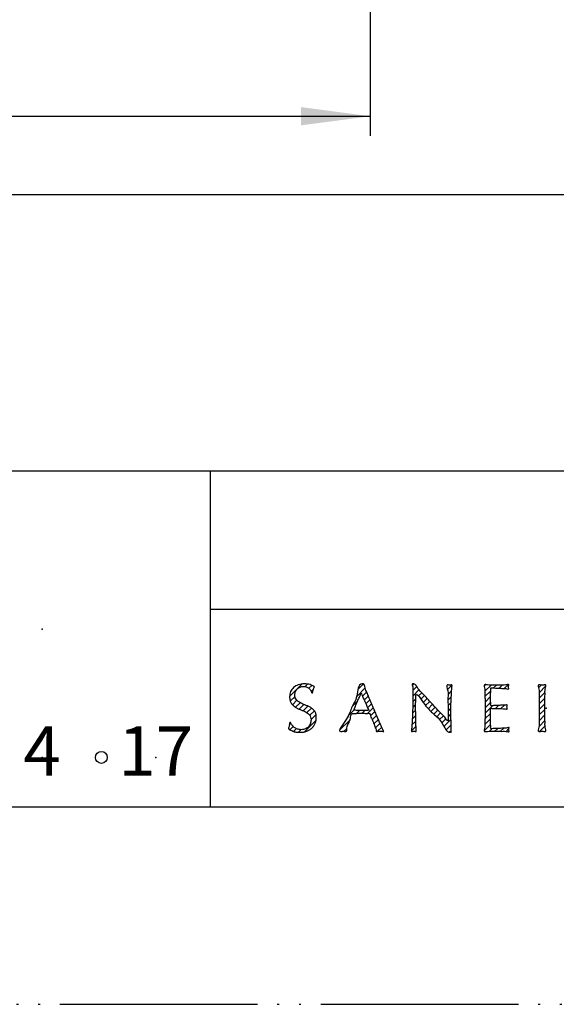
# Model space of a CAD drawing. Units: millimetres. Extents: x 0 to 210, y 0 to 297.
# Drawn here: x 156 to 184, y 0 to 50 of the extents above; entities that cross this region are included whole.
import ezdxf

# ---------------------------------------------------------------- set-up
doc = ezdxf.new("R2010")
doc.units = ezdxf.units.MM
doc.linetypes.add('PHANTOM', pattern=[13, 10, -1, 0, -1, 0, -1])
doc.layers.add('1', color=7, linetype='Continuous')
doc.layers.add('_U_30EC_U_30A4_U_30E4_U_30FC_1', color=7, linetype='Continuous')
doc.styles.add('CONVERTER_12', font='txt.shx', dxfattribs={"width": 0.9})
doc.dimstyles.new('ME10_DIM_11', dxfattribs={"dimtxt": 3.5, "dimasz": 3.5, "dimexe": 1, "dimexo": 0, "dimgap": 1, "dimtad": 1, "dimdsep": 46, "dimtxsty": 'CONVERTER_12', "dimsah": 1, "dimcen": 0.09, "dimclrd": 2, "dimclre": 2, "dimclrt": 7, "dimadec": 0, "dimazin": 0, "dimtfac": 1, "dimtdec": 4, "dimtix": 1, "dimtmove": 0, "dimatfit": 3, "dimfxl": 1, "dimtolj": 1, "dimtzin": 0, "dimarcsym": 0})
pattern_1 = [(45, (0, 0), (-0.28284271, 0), [])]

# ---------------------------------------------------------------- blocks, each defined once
blk = doc.blocks.new('開示A4')
at = {"layer": '1', "linetype": 'Continuous'}
h = blk.add_hatch(dxfattribs=at)
h.set_pattern_fill('CUSTOM0', color=2, scale=0.1, angle=45, pattern_type=2)
h.set_pattern_definition(pattern_1)
edge = h.paths.add_edge_path()
edge.add_spline(control_points=[(170.147, 14.138), (170.163, 14.117), (170.197, 14.075), (170.26, 14.02), (170.333, 13.973), (170.418, 13.935), (170.513, 13.91), (170.617, 13.903), (170.722, 13.911), (170.821, 13.941), (170.906, 13.988), (170.978, 14.05), (171.035, 14.124), (171.077, 14.21), (171.103, 14.305), (171.112, 14.419), (171.099, 14.543), (171.033, 14.66), (170.937, 14.745), (170.825, 14.814), (170.699, 14.872), (170.566, 14.924), (170.431, 14.979), (170.305, 15.049), (170.193, 15.138), (170.097, 15.25), (170.033, 15.399), (170.02, 15.559), (170.032, 15.71), (170.071, 15.838), (170.135, 15.951), (170.224, 16.046), (170.334, 16.124), (170.463, 16.182), (170.611, 16.217), (170.768, 16.227), (170.917, 16.219), (171.06, 16.191), (171.16, 16.134), (171.313, 16.087), (171.246, 16.002), (171.23, 15.934), (171.198, 15.869), (171.215, 15.767), (171.167, 15.775), (171.132, 15.768), (171.13, 15.833), (171.099, 15.878), (171.066, 15.936), (171.021, 15.985), (170.966, 16.03), (170.901, 16.068), (170.823, 16.093), (170.736, 16.099), (170.645, 16.092), (170.559, 16.069), (170.483, 16.031), (170.417, 15.981), (170.362, 15.917), (170.322, 15.843), (170.298, 15.759), (170.289, 15.652), (170.302, 15.53), (170.368, 15.411), (170.464, 15.326), (170.576, 15.256), (170.701, 15.197), (170.835, 15.146), (170.969, 15.093), (171.095, 15.028), (171.208, 14.945), (171.303, 14.84), (171.367, 14.699), (171.381, 14.541), (171.367, 14.382), (171.324, 14.235), (171.255, 14.101), (171.157, 13.985), (171.035, 13.891), (170.887, 13.822), (170.718, 13.78), (170.532, 13.768), (170.353, 13.778), (170.188, 13.82), (170.083, 13.888), (169.935, 13.937), (169.998, 14.03), (170.007, 14.103), (170.03, 14.169), (170.003, 14.27), (170.052, 14.262), (170.092, 14.269), (170.1, 14.191), (170.131, 14.156), (170.147, 14.138)], knot_values=[0, 0, 0, 0, 0.079642, 0.162177, 0.248649, 0.340497, 0.438191, 0.543446, 0.651812, 0.753019, 0.84922, 0.941929, 1.03425, 1.129079, 1.226697, 1.32722, 1.470572, 1.59549, 1.719934, 1.850577, 1.98906, 2.134139, 2.280698, 2.42453, 2.56593, 2.708239, 2.861718, 3.045169, 3.183798, 3.314814, 3.442083, 3.569913, 3.702178, 3.842308, 3.992872, 4.156751, 4.310982, 4.44586, 4.572394, 4.701657, 4.768279, 4.835961, 4.912789, 5.006285, 5.026909, 5.047534, 5.101808, 5.162325, 5.22692, 5.294232, 5.364545, 5.438319, 5.517878, 5.607648, 5.70045, 5.788251, 5.872715, 5.955167, 6.037192, 6.120669, 6.206849, 6.296681, 6.442558, 6.56819, 6.692905, 6.82422, 6.963122, 7.107844, 7.253432, 7.395187, 7.533141, 7.67055, 7.816237, 7.987692, 8.142277, 8.293663, 8.442962, 8.591598, 8.743679, 8.903725, 9.076307, 9.265579, 9.459204, 9.61762, 9.75361, 9.874873, 9.95452, 10.024164, 10.097698, 10.1891, 10.209746, 10.230392, 10.300571, 10.37632, 10.37632, 10.37632, 10.37632], degree=3, periodic=0)
h = blk.add_hatch(dxfattribs=at)
h.set_pattern_fill('CUSTOM1', color=2, scale=0.1, angle=45, pattern_type=2)
h.set_pattern_definition(pattern_1)
edge = h.paths.add_edge_path()
edge.add_spline(control_points=[(174.792, 13.816), (174.777, 13.818), (174.746, 13.822), (174.701, 13.823), (174.656, 13.823), (174.61, 13.823), (174.564, 13.823), (174.518, 13.823), (174.475, 13.825), (174.404, 13.8), (174.406, 13.922), (174.359, 14.007), (174.319, 14.125), (174.271, 14.242), (174.22, 14.364), (174.172, 14.491), (174.114, 14.599), (174.098, 14.756), (173.957, 14.724), (173.851, 14.735), (173.736, 14.734), (173.625, 14.735), (173.518, 14.734), (173.412, 14.734), (173.311, 14.727), (173.127, 14.751), (173.116, 14.447), (173.009, 14.224), (172.91, 14.039), (172.923, 13.795), (172.805, 13.825), (172.742, 13.823), (172.679, 13.823), (172.395, 13.781), (173.025, 14.501), (173.109, 15.013), (173.493, 15.534), (173.478, 16.235), (173.724, 16.223), (173.826, 16.232), (173.825, 15.981), (173.943, 15.798), (174.032, 15.556), (174.132, 15.323), (174.231, 15.087), (174.33, 14.855), (174.426, 14.631), (174.516, 14.423), (174.599, 14.233), (174.673, 14.067), (174.734, 13.929), (174.775, 13.85), (174.792, 13.816)], knot_values=[0, 0, 0, 0, 0.047163, 0.091486, 0.135776, 0.182653, 0.22952, 0.273775, 0.318131, 0.365261, 0.457101, 0.567185, 0.689462, 0.818176, 0.951009, 1.085852, 1.218126, 1.343545, 1.454537, 1.567188, 1.680711, 1.794227, 1.900009, 2.004086, 2.108163, 2.214, 2.496039, 2.762351, 2.997275, 3.18511, 3.246408, 3.312608, 3.378878, 3.44014, 4.100502, 4.754913, 5.411332, 6.07789, 6.110575, 6.14326, 6.367989, 6.610525, 6.863389, 7.11938, 7.376037, 7.631165, 7.876722, 8.104954, 8.312917, 8.49773, 8.651019, 8.764739, 8.764739, 8.764739, 8.764739], degree=3, periodic=0)
edge = h.paths.add_edge_path(flags=16)
edge.add_spline(control_points=[(173.268, 14.886), (173.299, 14.886), (173.361, 14.886), (173.454, 14.883), (173.548, 14.88), (173.642, 14.879), (173.735, 14.88), (173.835, 14.879), (173.919, 14.889), (174.064, 14.862), (173.94, 15.037), (173.897, 15.197), (173.781, 15.455), (173.702, 15.592), (173.643, 15.809), (173.586, 15.593), (173.505, 15.453), (173.406, 15.204), (173.325, 15.019), (173.281, 14.917), (173.268, 14.886)], knot_values=[0, 0, 0, 0, 0.091148, 0.185812, 0.280413, 0.371589, 0.467908, 0.564268, 0.660568, 0.756965, 0.856135, 1.092616, 1.374868, 1.611349, 1.710518, 1.809403, 2.045205, 2.326647, 2.562449, 2.661334, 2.661334, 2.661334, 2.661334], degree=3, periodic=0)
h = blk.add_hatch(dxfattribs=at)
h.set_pattern_fill('CUSTOM2', color=2, scale=0.1, angle=45, pattern_type=2)
h.set_pattern_definition(pattern_1)
edge = h.paths.add_edge_path()
edge.add_spline(control_points=[(177.307, 14.709), (177.175, 14.823), (176.912, 15.05), (176.4, 15.892), (176.411, 15.534), (176.404, 15.393), (176.403, 15.194), (176.402, 15.022), (176.402, 14.879), (176.404, 14.783), (176.406, 14.675), (176.407, 14.562), (176.409, 14.444), (176.412, 14.327), (176.416, 14.212), (176.419, 14.105), (176.422, 14.01), (176.428, 13.926), (176.424, 13.869), (176.446, 13.798), (176.368, 13.829), (176.312, 13.82), (176.254, 13.829), (176.169, 13.797), (176.201, 13.881), (176.199, 13.949), (176.211, 14.052), (176.216, 14.17), (176.224, 14.304), (176.232, 14.448), (176.24, 14.597), (176.246, 14.748), (176.25, 14.897), (176.254, 15.041), (176.257, 15.176), (176.258, 15.365), (176.262, 15.59), (176.244, 15.864), (176.285, 16.028), (176.2, 16.227), (176.266, 16.224), (176.284, 16.224), (176.406, 16.226), (176.508, 15.947), (176.758, 15.746), (176.987, 15.478), (177.225, 15.226), (177.449, 14.99), (177.675, 14.732), (177.833, 14.616), (178.047, 14.28), (178.042, 14.405), (178.043, 14.463), (178.043, 14.55), (178.043, 14.644), (178.043, 14.73), (178.043, 14.792), (178.043, 14.941), (178.046, 15.18), (178.026, 15.545), (178.075, 15.808), (177.918, 16.219), (178.076, 16.164), (178.131, 16.162), (178.183, 16.163), (178.271, 16.204), (178.22, 16.057), (178.231, 15.95), (178.217, 15.791), (178.21, 15.629), (178.201, 15.46), (178.194, 15.298), (178.189, 15.154), (178.187, 15.034), (178.188, 14.927), (178.187, 14.818), (178.188, 14.7), (178.189, 14.576), (178.191, 14.449), (178.193, 14.322), (178.194, 14.199), (178.196, 14.083), (178.196, 13.981), (178.201, 13.89), (178.191, 13.832), (178.212, 13.765), (178.173, 13.773), (177.96, 13.758), (177.764, 14.314), (177.461, 14.576), (177.307, 14.709)], knot_values=[0, 0, 0, 0, 0.655041, 1.308087, 1.420804, 1.566131, 1.757067, 2.006514, 2.087328, 2.185329, 2.294612, 2.408936, 2.526803, 2.646361, 2.762536, 2.870057, 2.966883, 3.050803, 3.115818, 3.15603, 3.213914, 3.276689, 3.34296, 3.404231, 3.453823, 3.5325, 3.634775, 3.754909, 3.889737, 4.03577, 4.187257, 4.338734, 4.488479, 4.634708, 4.771493, 4.892687, 5.199776, 5.460354, 5.667603, 5.814723, 5.828991, 5.855488, 5.869756, 6.189797, 6.53189, 6.883054, 7.230512, 7.566967, 7.885204, 8.172887, 8.418012, 8.443927, 8.51076, 8.602145, 8.701714, 8.793099, 8.859933, 8.885848, 9.242301, 9.589275, 9.921809, 10.234796, 10.299682, 10.353235, 10.401546, 10.464829, 10.559739, 10.692395, 10.849204, 11.016263, 11.18672, 11.353726, 11.502574, 11.618665, 11.713299, 11.825111, 11.944649, 12.069292, 12.197073, 12.325626, 12.450346, 12.566466, 12.67099, 12.760776, 12.827032, 12.874291, 12.89832, 12.922348, 13.539848, 14.182943, 14.182943, 14.182943, 14.182943], degree=3, periodic=0)
h = blk.add_hatch(dxfattribs=at)
h.set_pattern_fill('CUSTOM3', color=2, scale=0.1, angle=45, pattern_type=2)
h.set_pattern_definition(pattern_1)
edge = h.paths.add_edge_path()
edge.add_spline(control_points=[(179.906, 15.739), (179.909, 15.806), (179.916, 15.94), (179.82, 16.225), (180.051, 16.163), (180.192, 16.17), (180.349, 16.162), (180.503, 16.163), (180.655, 16.162), (180.814, 16.172), (180.941, 16.155), (181.137, 16.227), (181.103, 16.126), (181.105, 16.076), (181.103, 16.027), (181.135, 15.941), (181.001, 15.99), (180.917, 15.984), (180.817, 15.995), (180.719, 16.001), (180.612, 16.007), (180.491, 16.016), (180.37, 16.005), (180.181, 16.065), (180.213, 15.906), (180.2, 15.808), (180.197, 15.696), (180.196, 15.577), (180.197, 15.45), (180.196, 15.323), (180.206, 15.225), (180.178, 15.084), (180.351, 15.14), (180.465, 15.127), (180.584, 15.134), (180.689, 15.139), (180.784, 15.143), (180.876, 15.151), (180.948, 15.146), (181.054, 15.185), (181.023, 15.105), (181.027, 15.056), (181.023, 15.006), (181.055, 14.921), (180.921, 14.974), (180.829, 14.965), (180.708, 14.976), (180.591, 14.977), (180.478, 14.978), (180.368, 14.984), (180.29, 14.972), (180.191, 15.005), (180.201, 14.948), (180.197, 14.914), (180.197, 14.871), (180.196, 14.834), (180.196, 14.795), (180.196, 14.757), (180.196, 14.719), (180.196, 14.69), (180.196, 14.659), (180.196, 14.614), (180.196, 14.56), (180.196, 14.515), (180.196, 14.431), (180.198, 14.317), (180.195, 14.168), (180.207, 14.066), (180.182, 13.933), (180.333, 13.979), (180.443, 13.964), (180.573, 13.969), (180.699, 13.973), (180.819, 13.977), (180.939, 13.99), (181.022, 13.981), (181.146, 14.041), (181.124, 13.985), (181.124, 13.959), (181.122, 13.932), (181.122, 13.897), (181.12, 13.861), (181.153, 13.768), (180.955, 13.841), (180.83, 13.818), (180.667, 13.825), (180.513, 13.823), (180.357, 13.824), (180.197, 13.821), (180.054, 13.833), (179.82, 13.77), (179.917, 14.056), (179.901, 14.25), (179.915, 14.478), (179.914, 14.634), (179.914, 14.74), (179.914, 14.802), (179.914, 14.892), (179.914, 14.996), (179.914, 15.1), (179.914, 15.19), (179.914, 15.253), (179.914, 15.359), (179.913, 15.516), (179.908, 15.665), (179.906, 15.739)], knot_values=[0, 0, 0, 0, 0.220341, 0.440781, 0.595249, 0.748843, 0.902358, 1.056802, 1.210736, 1.363041, 1.515316, 1.669377, 1.721612, 1.7732, 1.824934, 1.87711, 1.982682, 2.078782, 2.17281, 2.271938, 2.37835, 2.494132, 2.626682, 2.783145, 2.890701, 2.99313, 3.09987, 3.220238, 3.352695, 3.481733, 3.593499, 3.674323, 3.817952, 3.946167, 4.061405, 4.166481, 4.262479, 4.350737, 4.433072, 4.511216, 4.564262, 4.618474, 4.670128, 4.722297, 4.819541, 4.931195, 5.049996, 5.168644, 5.283971, 5.392261, 5.486512, 5.559178, 5.591426, 5.626216, 5.667156, 5.717449, 5.738402, 5.784499, 5.830596, 5.851549, 5.873019, 5.924218, 5.985326, 6.036524, 6.057994, 6.236848, 6.38141, 6.49319, 6.574068, 6.691018, 6.814882, 6.944308, 7.071267, 7.193489, 7.309043, 7.414007, 7.50514, 7.53115, 7.559222, 7.587202, 7.612569, 7.662551, 7.702879, 7.857328, 8.0108, 8.165256, 8.322233, 8.479565, 8.635216, 8.790883, 8.948305, 9.168272, 9.387359, 9.608048, 9.832914, 9.858339, 9.925367, 10.020131, 10.128762, 10.237394, 10.332158, 10.399186, 10.424611, 10.64992, 10.871885, 10.871885, 10.871885, 10.871885], degree=3, periodic=0)
h = blk.add_hatch(dxfattribs=at)
h.set_pattern_fill('CUSTOM4', color=2, scale=0.1, angle=45, pattern_type=2)
h.set_pattern_definition(pattern_1)
edge = h.paths.add_edge_path()
edge.add_spline(control_points=[(182.651, 15.734), (182.657, 15.798), (182.669, 15.926), (182.56, 16.202), (182.676, 16.172), (182.717, 16.168), (182.759, 16.163), (182.8, 16.162), (182.842, 16.163), (182.884, 16.168), (182.925, 16.172), (183.04, 16.202), (182.93, 15.923), (182.957, 15.743), (182.94, 15.51), (182.941, 15.349), (182.941, 15.223), (182.941, 15.124), (182.941, 14.993), (182.941, 14.861), (182.941, 14.763), (182.941, 14.636), (182.941, 14.475), (182.957, 14.244), (182.933, 14.059), (183.036, 13.789), (182.882, 13.827), (182.8, 13.821), (182.719, 13.827), (182.565, 13.789), (182.667, 14.059), (182.644, 14.244), (182.66, 14.475), (182.659, 14.636), (182.659, 14.763), (182.659, 14.861), (182.659, 14.993), (182.659, 15.124), (182.659, 15.223), (182.659, 15.349), (182.658, 15.512), (182.653, 15.661), (182.651, 15.734)], knot_values=[0, 0, 0, 0, 0.220791, 0.44594, 0.490239, 0.532747, 0.574226, 0.615543, 0.656816, 0.698251, 0.740766, 0.785137, 1.010289, 1.231081, 1.451765, 1.676638, 1.720461, 1.830018, 1.972442, 2.114867, 2.224424, 2.268247, 2.493629, 2.715603, 2.934211, 3.149502, 3.231388, 3.318232, 3.405143, 3.48697, 3.702258, 3.920866, 4.142839, 4.368222, 4.412045, 4.521602, 4.664026, 4.80645, 4.916007, 4.95983, 5.184704, 5.405387, 5.405387, 5.405387, 5.405387], degree=3, periodic=0)
at = {"layer": '1', "color": 7, "linetype": 'Continuous'}
for p, q in [((25, 41), (200, 41)), ((200, 27), (25, 27)), ((105, 10), (200, 10))]:
    blk.add_line(p, q, dxfattribs=at)
at = {"layer": '1', "color": 2, "linetype": 'Continuous'}
for p, q in [((166, 27), (166, 10)), ((166, 20), (200, 20))]:
    blk.add_line(p, q, dxfattribs=at)
at = {"layer": '1', "color": 4, "linetype": 'PHANTOM'}
blk.add_line((0, 0), (210, 0), dxfattribs=at)
at = {"layer": '1', "color": 7, "linetype": 'Continuous'}
blk.add_circle((160.5, 12.5), 0.3, dxfattribs=at)
at = {"layer": '1', "color": 4}
for p in [(157.5, 19), (183, 15), (157.5, 12.5), (163.25, 12.5)]:
    blk.add_point(p, dxfattribs=at)
at = {"layer": '_U_30EC_U_30A4_U_30E4_U_30FC_1', "color": 2, "linetype": 'Continuous'}
for points, knots in [([(170.147, 14.138), (170.163, 14.117), (170.197, 14.075), (170.26, 14.02), (170.333, 13.973), (170.418, 13.935), (170.513, 13.91), (170.617, 13.903), (170.722, 13.911), (170.821, 13.941), (170.906, 13.988), (170.978, 14.05), (171.035, 14.124), (171.077, 14.21), (171.103, 14.305), (171.112, 14.419), (171.099, 14.543), (171.033, 14.66), (170.937, 14.745), (170.825, 14.814), (170.699, 14.872), (170.566, 14.924), (170.431, 14.979), (170.305, 15.049), (170.193, 15.138), (170.097, 15.25), (170.033, 15.399), (170.02, 15.559), (170.032, 15.71), (170.071, 15.838), (170.135, 15.951), (170.224, 16.046), (170.334, 16.124), (170.463, 16.182), (170.611, 16.217), (170.768, 16.227), (170.917, 16.219), (171.06, 16.191), (171.16, 16.134), (171.313, 16.087), (171.246, 16.002), (171.23, 15.934), (171.198, 15.869), (171.215, 15.767), (171.167, 15.775), (171.132, 15.768), (171.13, 15.833), (171.099, 15.878), (171.066, 15.936), (171.021, 15.985), (170.966, 16.03), (170.901, 16.068), (170.823, 16.093), (170.736, 16.099), (170.645, 16.092), (170.559, 16.069), (170.483, 16.031), (170.417, 15.981), (170.362, 15.917), (170.322, 15.843), (170.298, 15.759), (170.289, 15.652), (170.302, 15.53), (170.368, 15.411), (170.464, 15.326), (170.576, 15.256), (170.701, 15.197), (170.835, 15.146), (170.969, 15.093), (171.095, 15.028), (171.208, 14.945), (171.303, 14.84), (171.367, 14.699), (171.381, 14.541), (171.367, 14.382), (171.324, 14.235), (171.255, 14.101), (171.157, 13.985), (171.035, 13.891), (170.887, 13.822), (170.718, 13.78), (170.532, 13.768), (170.353, 13.778), (170.188, 13.82), (170.083, 13.888), (169.935, 13.937), (169.998, 14.03), (170.007, 14.103), (170.03, 14.169), (170.003, 14.27), (170.052, 14.262), (170.092, 14.269), (170.1, 14.191), (170.131, 14.156), (170.147, 14.138)], [0, 0, 0, 0, 0.079642, 0.162177, 0.248649, 0.340497, 0.438191, 0.543446, 0.651812, 0.753019, 0.84922, 0.941929, 1.03425, 1.129079, 1.226697, 1.32722, 1.470572, 1.59549, 1.719934, 1.850577, 1.98906, 2.134139, 2.280698, 2.42453, 2.56593, 2.708239, 2.861718, 3.045169, 3.183798, 3.314814, 3.442083, 3.569913, 3.702178, 3.842308, 3.992872, 4.156751, 4.310982, 4.44586, 4.572394, 4.701657, 4.768279, 4.835961, 4.912789, 5.006285, 5.026909, 5.047534, 5.101808, 5.162325, 5.22692, 5.294232, 5.364545, 5.438319, 5.517878, 5.607648, 5.70045, 5.788251, 5.872715, 5.955167, 6.037192, 6.120669, 6.206849, 6.296681, 6.442558, 6.56819, 6.692905, 6.82422, 6.963122, 7.107844, 7.253432, 7.395187, 7.533141, 7.67055, 7.816237, 7.987692, 8.142277, 8.293663, 8.442962, 8.591598, 8.743679, 8.903725, 9.076307, 9.265579, 9.459204, 9.61762, 9.75361, 9.874873, 9.95452, 10.024164, 10.097698, 10.1891, 10.209746, 10.230392, 10.300571, 10.37632, 10.37632, 10.37632, 10.37632]), ([(174.792, 13.816), (174.777, 13.818), (174.746, 13.822), (174.701, 13.823), (174.656, 13.823), (174.61, 13.823), (174.564, 13.823), (174.518, 13.823), (174.475, 13.825), (174.404, 13.8), (174.406, 13.922), (174.359, 14.007), (174.319, 14.125), (174.271, 14.242), (174.22, 14.364), (174.172, 14.491), (174.114, 14.599), (174.098, 14.756), (173.957, 14.724), (173.851, 14.735), (173.736, 14.734), (173.625, 14.735), (173.518, 14.734), (173.412, 14.734), (173.311, 14.727), (173.127, 14.751), (173.116, 14.447), (173.009, 14.224), (172.91, 14.039), (172.923, 13.795), (172.805, 13.825), (172.742, 13.823), (172.679, 13.823), (172.395, 13.781), (173.025, 14.501), (173.109, 15.013), (173.493, 15.534), (173.478, 16.235), (173.724, 16.223), (173.826, 16.232), (173.825, 15.981), (173.943, 15.798), (174.032, 15.556), (174.132, 15.323), (174.231, 15.087), (174.33, 14.855), (174.426, 14.631), (174.516, 14.423), (174.599, 14.233), (174.673, 14.067), (174.734, 13.929), (174.775, 13.85), (174.792, 13.816)], [0, 0, 0, 0, 0.047163, 0.091486, 0.135776, 0.182653, 0.22952, 0.273775, 0.318131, 0.365261, 0.457101, 0.567185, 0.689462, 0.818176, 0.951009, 1.085852, 1.218126, 1.343545, 1.454537, 1.567188, 1.680711, 1.794227, 1.900009, 2.004086, 2.108163, 2.214, 2.496039, 2.762351, 2.997275, 3.18511, 3.246408, 3.312608, 3.378878, 3.44014, 4.100502, 4.754913, 5.411332, 6.07789, 6.110575, 6.14326, 6.367989, 6.610525, 6.863389, 7.11938, 7.376037, 7.631165, 7.876722, 8.104954, 8.312917, 8.49773, 8.651019, 8.764739, 8.764739, 8.764739, 8.764739]), ([(177.307, 14.709), (177.175, 14.823), (176.912, 15.05), (176.4, 15.892), (176.411, 15.534), (176.404, 15.393), (176.403, 15.194), (176.402, 15.022), (176.402, 14.879), (176.404, 14.783), (176.406, 14.675), (176.407, 14.562), (176.409, 14.444), (176.412, 14.327), (176.416, 14.212), (176.419, 14.105), (176.422, 14.01), (176.428, 13.926), (176.424, 13.869), (176.446, 13.798), (176.368, 13.829), (176.312, 13.82), (176.254, 13.829), (176.169, 13.797), (176.201, 13.881), (176.199, 13.949), (176.211, 14.052), (176.216, 14.17), (176.224, 14.304), (176.232, 14.448), (176.24, 14.597), (176.246, 14.748), (176.25, 14.897), (176.254, 15.041), (176.257, 15.176), (176.258, 15.365), (176.262, 15.59), (176.244, 15.864), (176.285, 16.028), (176.2, 16.227), (176.266, 16.224), (176.284, 16.224), (176.406, 16.226), (176.508, 15.947), (176.758, 15.746), (176.987, 15.478), (177.225, 15.226), (177.449, 14.99), (177.675, 14.732), (177.833, 14.616), (178.047, 14.28), (178.042, 14.405), (178.043, 14.463), (178.043, 14.55), (178.043, 14.644), (178.043, 14.73), (178.043, 14.792), (178.043, 14.941), (178.046, 15.18), (178.026, 15.545), (178.075, 15.808), (177.918, 16.219), (178.076, 16.164), (178.131, 16.162), (178.183, 16.163), (178.271, 16.204), (178.22, 16.057), (178.231, 15.95), (178.217, 15.791), (178.21, 15.629), (178.201, 15.46), (178.194, 15.298), (178.189, 15.154), (178.187, 15.034), (178.188, 14.927), (178.187, 14.818), (178.188, 14.7), (178.189, 14.576), (178.191, 14.449), (178.193, 14.322), (178.194, 14.199), (178.196, 14.083), (178.196, 13.981), (178.201, 13.89), (178.191, 13.832), (178.212, 13.765), (178.173, 13.773), (177.96, 13.758), (177.764, 14.314), (177.461, 14.576), (177.307, 14.709)], [0, 0, 0, 0, 0.655041, 1.308087, 1.420804, 1.566131, 1.757067, 2.006514, 2.087328, 2.185329, 2.294612, 2.408936, 2.526803, 2.646361, 2.762536, 2.870057, 2.966883, 3.050803, 3.115818, 3.15603, 3.213914, 3.276689, 3.34296, 3.404231, 3.453823, 3.5325, 3.634775, 3.754909, 3.889737, 4.03577, 4.187257, 4.338734, 4.488479, 4.634708, 4.771493, 4.892687, 5.199776, 5.460354, 5.667603, 5.814723, 5.828991, 5.855488, 5.869756, 6.189797, 6.53189, 6.883054, 7.230512, 7.566967, 7.885204, 8.172887, 8.418012, 8.443927, 8.51076, 8.602145, 8.701714, 8.793099, 8.859933, 8.885848, 9.242301, 9.589275, 9.921809, 10.234796, 10.299682, 10.353235, 10.401546, 10.464829, 10.559739, 10.692395, 10.849204, 11.016263, 11.18672, 11.353726, 11.502574, 11.618665, 11.713299, 11.825111, 11.944649, 12.069292, 12.197073, 12.325626, 12.450346, 12.566466, 12.67099, 12.760776, 12.827032, 12.874291, 12.89832, 12.922348, 13.539848, 14.182943, 14.182943, 14.182943, 14.182943]), ([(179.906, 15.739), (179.909, 15.806), (179.916, 15.94), (179.82, 16.225), (180.051, 16.163), (180.192, 16.17), (180.349, 16.162), (180.503, 16.163), (180.655, 16.162), (180.814, 16.172), (180.941, 16.155), (181.137, 16.227), (181.103, 16.126), (181.105, 16.076), (181.103, 16.027), (181.135, 15.941), (181.001, 15.99), (180.917, 15.984), (180.817, 15.995), (180.719, 16.001), (180.612, 16.007), (180.491, 16.016), (180.37, 16.005), (180.181, 16.065), (180.213, 15.906), (180.2, 15.808), (180.197, 15.696), (180.196, 15.577), (180.197, 15.45), (180.196, 15.323), (180.206, 15.225), (180.178, 15.084), (180.351, 15.14), (180.465, 15.127), (180.584, 15.134), (180.689, 15.139), (180.784, 15.143), (180.876, 15.151), (180.948, 15.146), (181.054, 15.185), (181.023, 15.105), (181.027, 15.056), (181.023, 15.006), (181.055, 14.921), (180.921, 14.974), (180.829, 14.965), (180.708, 14.976), (180.591, 14.977), (180.478, 14.978), (180.368, 14.984), (180.29, 14.972), (180.191, 15.005), (180.201, 14.948), (180.197, 14.914), (180.197, 14.871), (180.196, 14.834), (180.196, 14.795), (180.196, 14.757), (180.196, 14.719), (180.196, 14.69), (180.196, 14.659), (180.196, 14.614), (180.196, 14.56), (180.196, 14.515), (180.196, 14.431), (180.198, 14.317), (180.195, 14.168), (180.207, 14.066), (180.182, 13.933), (180.333, 13.979), (180.443, 13.964), (180.573, 13.969), (180.699, 13.973), (180.819, 13.977), (180.939, 13.99), (181.022, 13.981), (181.146, 14.041), (181.124, 13.985), (181.124, 13.959), (181.122, 13.932), (181.122, 13.897), (181.12, 13.861), (181.153, 13.768), (180.955, 13.841), (180.83, 13.818), (180.667, 13.825), (180.513, 13.823), (180.357, 13.824), (180.197, 13.821), (180.054, 13.833), (179.82, 13.77), (179.917, 14.056), (179.901, 14.25), (179.915, 14.478), (179.914, 14.634), (179.914, 14.74), (179.914, 14.802), (179.914, 14.892), (179.914, 14.996), (179.914, 15.1), (179.914, 15.19), (179.914, 15.253), (179.914, 15.359), (179.913, 15.516), (179.908, 15.665), (179.906, 15.739)], [0, 0, 0, 0, 0.220341, 0.440781, 0.595249, 0.748843, 0.902358, 1.056802, 1.210736, 1.363041, 1.515316, 1.669377, 1.721612, 1.7732, 1.824934, 1.87711, 1.982682, 2.078782, 2.17281, 2.271938, 2.37835, 2.494132, 2.626682, 2.783145, 2.890701, 2.99313, 3.09987, 3.220238, 3.352695, 3.481733, 3.593499, 3.674323, 3.817952, 3.946167, 4.061405, 4.166481, 4.262479, 4.350737, 4.433072, 4.511216, 4.564262, 4.618474, 4.670128, 4.722297, 4.819541, 4.931195, 5.049996, 5.168644, 5.283971, 5.392261, 5.486512, 5.559178, 5.591426, 5.626216, 5.667156, 5.717449, 5.738402, 5.784499, 5.830596, 5.851549, 5.873019, 5.924218, 5.985326, 6.036524, 6.057994, 6.236848, 6.38141, 6.49319, 6.574068, 6.691018, 6.814882, 6.944308, 7.071267, 7.193489, 7.309043, 7.414007, 7.50514, 7.53115, 7.559222, 7.587202, 7.612569, 7.662551, 7.702879, 7.857328, 8.0108, 8.165256, 8.322233, 8.479565, 8.635216, 8.790883, 8.948305, 9.168272, 9.387359, 9.608048, 9.832914, 9.858339, 9.925367, 10.020131, 10.128762, 10.237394, 10.332158, 10.399186, 10.424611, 10.64992, 10.871885, 10.871885, 10.871885, 10.871885]), ([(182.651, 15.734), (182.657, 15.798), (182.669, 15.926), (182.56, 16.202), (182.676, 16.172), (182.717, 16.168), (182.759, 16.163), (182.8, 16.162), (182.842, 16.163), (182.884, 16.168), (182.925, 16.172), (183.04, 16.202), (182.93, 15.923), (182.957, 15.743), (182.94, 15.51), (182.941, 15.349), (182.941, 15.223), (182.941, 15.124), (182.941, 14.993), (182.941, 14.861), (182.941, 14.763), (182.941, 14.636), (182.941, 14.475), (182.957, 14.244), (182.933, 14.059), (183.036, 13.789), (182.882, 13.827), (182.8, 13.821), (182.719, 13.827), (182.565, 13.789), (182.667, 14.059), (182.644, 14.244), (182.66, 14.475), (182.659, 14.636), (182.659, 14.763), (182.659, 14.861), (182.659, 14.993), (182.659, 15.124), (182.659, 15.223), (182.659, 15.349), (182.658, 15.512), (182.653, 15.661), (182.651, 15.734)], [0, 0, 0, 0, 0.220791, 0.44594, 0.490239, 0.532747, 0.574226, 0.615543, 0.656816, 0.698251, 0.740766, 0.785137, 1.010289, 1.231081, 1.451765, 1.676638, 1.720461, 1.830018, 1.972442, 2.114867, 2.224424, 2.268247, 2.493629, 2.715603, 2.934211, 3.149502, 3.231388, 3.318232, 3.405143, 3.48697, 3.702258, 3.920866, 4.142839, 4.368222, 4.412045, 4.521602, 4.664026, 4.80645, 4.916007, 4.95983, 5.184704, 5.405387, 5.405387, 5.405387, 5.405387]), ([(173.268, 14.886), (173.299, 14.886), (173.361, 14.886), (173.454, 14.883), (173.548, 14.88), (173.642, 14.879), (173.735, 14.88), (173.835, 14.879), (173.919, 14.889), (174.064, 14.862), (173.94, 15.037), (173.897, 15.197), (173.781, 15.455), (173.702, 15.592), (173.643, 15.809), (173.586, 15.593), (173.505, 15.453), (173.406, 15.204), (173.325, 15.019), (173.281, 14.917), (173.268, 14.886)], [0, 0, 0, 0, 0.091148, 0.185812, 0.280413, 0.371589, 0.467908, 0.564268, 0.660568, 0.756965, 0.856135, 1.092616, 1.374868, 1.611349, 1.710518, 1.809403, 2.045205, 2.326647, 2.562449, 2.661334, 2.661334, 2.661334, 2.661334])]:
    blk.add_open_spline(points, degree=3, knots=knots, dxfattribs=at)
blk = doc.blocks.new('*D13')
at = {"layer": '1', "color": 2, "linetype": 'Continuous'}
for p, q in [((174.105, 153.667), (174.105, 43.967)), ((100.996, 49.967), (100.996, 43.967)), ((100.996, 44.967), (174.105, 44.967))]:
    blk.add_line(p, q, dxfattribs=at)
at = {"layer": '1', "color": 2}
for points in [[(104.496, 45.428), (104.496, 44.506), (100.996, 44.967)], [(170.605, 44.506), (170.605, 45.428), (174.105, 44.967)]]:
    blk.add_solid(points, dxfattribs=at)
at = {"layer": '1', "color": 7, "insert": (135.483, 45.967), "char_height": 3.5, "attachment_point": 7, "rotation": 0.0001, "line_spacing_factor": 0.60024, "style": 'CONVERTER_12'}
blk.add_mtext('74', dxfattribs=at)

msp = doc.modelspace()

# ---------------------------------------------------------------- block references
at = {"layer": '1'}
msp.add_blockref('開示A4', (0, 0), dxfattribs=at)

# ---------------------------------------------------------------- texts
at = {"layer": '1', "color": 7, "char_height": 2.5, "attachment_point": 5, "line_spacing_factor": 0.720288, "style": 'CONVERTER_12'}
for s, insert in [('4', (157.5, 12.5)), ('17', (163.25, 12.5))]:
    msp.add_mtext(s, dxfattribs=dict(at, insert=insert))

# ---------------------------------------------------------------- dimensions: what is measured, and where the dimension line sits
at = {"layer": '1'}
dim = msp.add_linear_dim(base=(100.996, 44.967), p1=(174.105, 153.667), p2=(100.996, 49.967), text='74', dimstyle='ME10_DIM_11', dxfattribs=at)
dim.commit()
dim.dimension.update_dxf_attribs({"geometry": '*D13', "text_midpoint": (138.108, 47.717), "text_rotation": 0.0001})

doc.saveas('drawing.dxf')
